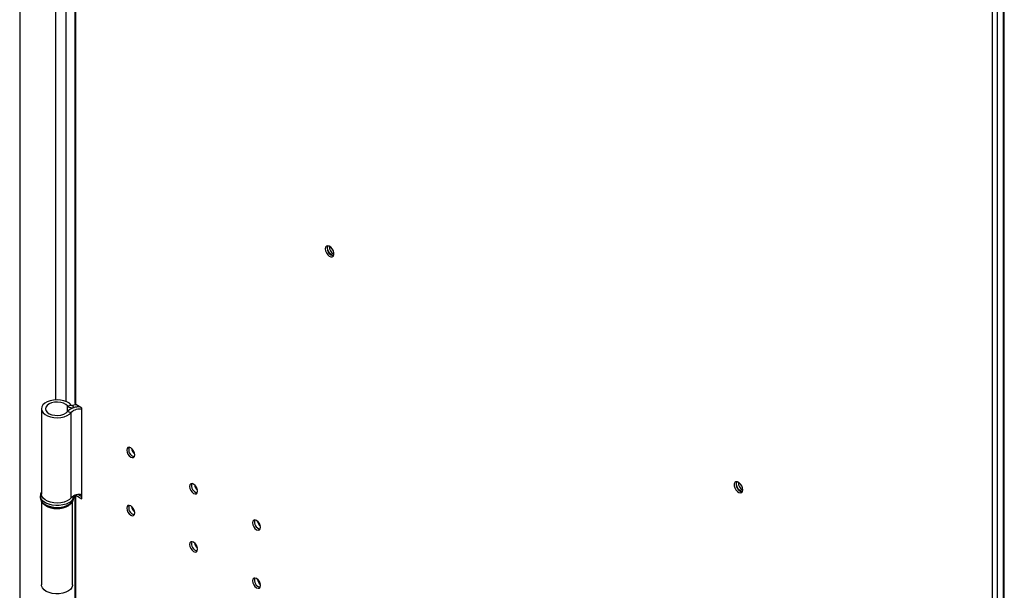
# Model space of a CAD drawing. Units: millimetres. Extents: x 9 to 412, y 8 to 290.
# Drawn here: x 343 to 365, y 219 to 232 of the extents above; entities that cross this region are included whole.
import ezdxf

# ---------------------------------------------------------------- set-up
doc = ezdxf.new("R2010")
doc.units = ezdxf.units.MM

msp = doc.modelspace()

# ---------------------------------------------------------------- linework, layer by layer
at = {"color": 7, "linetype": 'Continuous', "lineweight": 25}
for p, q in [((342.724, 272.371), (342.724, 177.7748)), ((343.9606, 258.16), (343.9606, 222.9214)), ((343.9826, 222.8908), (343.9826, 258.1654)), ((364.5948, 165.5104), (364.5948, 252.2678)), ((364.7008, 252.2678), (364.7008, 165.5104)), ((364.838, 252.1454), (364.838, 165.3879)), ((343.2136, 222.7918), (343.2136, 220.873)), ((343.7997, 222.8548), (343.8814, 222.8765)), ((343.8023, 222.7322), (343.8849, 222.7116)), ((343.8849, 220.7927), (343.8849, 222.7116)), ((343.9502, 222.8218), (343.9141, 222.8694)), ((344.124, 222.8092), (343.9826, 222.8908)), ((344.124, 220.7678), (344.124, 222.8092)), ((343.1886, 220.8321), (343.1886, 220.7913)), ((343.2136, 220.7067), (343.2136, 218.8316)), ((343.9136, 218.8316), (343.9136, 220.7046)), ((343.9386, 220.7913), (343.9386, 220.8321)), ((343.9386, 220.8321), (343.9386, 220.8275)), ((343.9606, 220.8441), (343.9606, 185.4014)), ((343.9807, 220.8506), (343.9826, 220.8495)), ((343.9826, 185.3708), (343.9826, 220.8495)), ((343.9826, 220.8495), (344.124, 220.7678)), ((344.0464, 220.8616), (344.124, 220.8168))]:
    msp.add_line(p, q, dxfattribs=at)
at = {"color": 8, "linetype": 'Continuous', "lineweight": 25}
for p, q in [((343.5265, 255.9466), (343.5265, 222.9927)), ((343.7599, 255.9802), (343.7599, 222.9591)), ((364.8599, 209.8578), (364.8599, 252.1147)), ((343.7997, 222.7289), (343.7997, 222.8548)), ((343.9502, 222.8186), (343.9502, 222.8218)), ((343.988, 220.8526), (343.9826, 220.8495))]:
    msp.add_line(p, q, dxfattribs=at)
at = {"color": 7, "linetype": 'Continuous', "lineweight": 25, "flags": 128}
for points in [[(349.5953, 226.3872), (349.6018, 226.3428), (349.6206, 226.2969), (349.6492, 226.2556), (349.6835, 226.2244), (349.7191, 226.2077), (349.7511, 226.2076), (349.7752, 226.2242), (349.7881, 226.2552), (349.7881, 226.2965), (349.7752, 226.3424), (349.7511, 226.3868), (349.7191, 226.4237), (349.6835, 226.448), (349.6492, 226.4566), (349.6206, 226.4482), (349.6018, 226.4239), (349.5953, 226.3872)], [(349.6483, 226.4566), (349.6443, 226.4484), (349.6377, 226.4117)], [(349.6448, 226.4076), (349.6516, 226.4435), (349.6592, 226.4557)], [(349.7838, 226.2398), (349.7694, 226.2394), (349.7349, 226.2514), (349.7004, 226.2793), (349.6712, 226.3187), (349.6516, 226.3638), (349.6448, 226.4076)], [(343.8814, 222.8765), (343.8403, 222.9156), (343.785, 222.9483), (343.7184, 222.9731), (343.6438, 222.9885), (343.5652, 222.9939), (343.4864, 222.9889), (343.4117, 222.9738), (343.3447, 222.9495), (343.2889, 222.917), (343.2472, 222.8781), (343.2217, 222.8349), (343.2137, 222.7894), (343.2236, 222.744), (343.2509, 222.7011), (343.2943, 222.6628), (343.3514, 222.6312), (343.4194, 222.6077), (343.4948, 222.5937), (343.5737, 222.5899), (343.6521, 222.5963), (343.7259, 222.6128), (343.7915, 222.6385), (343.8454, 222.672), (343.8849, 222.7116)], [(343.7997, 222.8548), (343.7617, 222.8891), (343.7091, 222.9162), (343.6459, 222.9342), (343.5766, 222.9417), (343.5063, 222.9382), (343.4403, 222.9239), (343.3833, 222.8999), (343.3396, 222.868), (343.3124, 222.8304), (343.3037, 222.79), (343.3141, 222.7497), (343.3429, 222.7126), (343.3879, 222.6812), (343.4458, 222.658), (343.5125, 222.6447), (343.5829, 222.6421), (343.6519, 222.6506), (343.7143, 222.6695), (343.7657, 222.6974), (343.8023, 222.7322)], [(343.9946, 222.8839), (343.9685, 222.8804), (343.9141, 222.8694)], [(345.1299, 221.8611), (345.1367, 221.8173), (345.1563, 221.7722), (345.1855, 221.7328), (345.22, 221.7049), (345.2545, 221.6929), (345.2838, 221.6986), (345.3033, 221.7211), (345.3102, 221.757), (345.3033, 221.8008), (345.2838, 221.8458), (345.2545, 221.8853), (345.22, 221.9131), (345.1855, 221.9251), (345.1563, 221.9194), (345.1367, 221.8969), (345.1299, 221.8611)], [(358.9821, 220.9683), (358.9755, 221.0126), (358.9567, 221.0585), (358.9282, 221.0999), (358.8939, 221.131), (358.8583, 221.1477), (358.8263, 221.1478), (358.8022, 221.1312), (358.7893, 221.1002), (358.7893, 221.0589), (358.8022, 221.013), (358.8263, 220.9686), (358.8583, 220.9318), (358.8939, 220.9074), (358.9282, 220.8989), (358.9567, 220.9073), (358.9755, 220.9315), (358.9821, 220.9683)], [(358.8372, 221.1009), (358.844, 221.1368), (358.8516, 221.1491)], [(346.5441, 221.0447), (346.551, 221.0009), (346.5705, 220.9558), (346.5998, 220.9163), (346.6343, 220.8885), (346.6688, 220.8765), (346.698, 220.8822), (346.7176, 220.9047), (346.7244, 220.9406), (346.7176, 220.9844), (346.698, 221.0294), (346.6688, 221.0689), (346.6343, 221.0967), (346.5998, 221.1087), (346.5705, 221.103), (346.551, 221.0805), (346.5441, 221.0447)], [(358.9762, 220.9332), (358.9618, 220.9328), (358.9273, 220.9448), (358.8928, 220.9726), (358.8636, 221.0121), (358.844, 221.0571), (358.8372, 221.1009)], [(343.8849, 220.7927), (343.8454, 220.7531), (343.7915, 220.7196), (343.7259, 220.6939), (343.6521, 220.6775), (343.5737, 220.671), (343.4948, 220.6749), (343.4194, 220.6889), (343.3514, 220.7123), (343.2943, 220.744), (343.2509, 220.7822), (343.2236, 220.8251), (343.2137, 220.8705), (343.2136, 220.873)], [(345.3102, 220.4505), (345.3033, 220.4943), (345.2838, 220.5394), (345.2545, 220.5788), (345.22, 220.6067), (345.1855, 220.6187), (345.1563, 220.613), (345.1367, 220.5905), (345.1299, 220.5546), (345.1367, 220.5108), (345.1563, 220.4657), (345.1855, 220.4263), (345.22, 220.3984), (345.2545, 220.3865), (345.2838, 220.3921), (345.3033, 220.4146), (345.3102, 220.4505)], [(347.9583, 220.2283), (347.9652, 220.1844), (347.9847, 220.1394), (348.014, 220.0999), (348.0485, 220.0721), (348.083, 220.0601), (348.1122, 220.0658), (348.1318, 220.0883), (348.1386, 220.1242), (348.1318, 220.168), (348.1122, 220.213), (348.083, 220.2525), (348.0485, 220.2803), (348.014, 220.2923), (347.9847, 220.2866), (347.9652, 220.2641), (347.9583, 220.2283)], [(346.7244, 219.6341), (346.7176, 219.6779), (346.698, 219.723), (346.6688, 219.7624), (346.6343, 219.7903), (346.5998, 219.8022), (346.5705, 219.7966), (346.551, 219.7741), (346.5441, 219.7382), (346.551, 219.6944), (346.5705, 219.6493), (346.5998, 219.6099), (346.6343, 219.582), (346.6688, 219.57), (346.698, 219.5757), (346.7176, 219.5982), (346.7244, 219.6341)], [(348.1386, 218.8177), (348.1318, 218.8615), (348.1122, 218.9066), (348.083, 218.946), (348.0485, 218.9738), (348.014, 218.9858), (347.9847, 218.9802), (347.9652, 218.9577), (347.9583, 218.9218), (347.9652, 218.878), (347.9847, 218.8329), (348.014, 218.7935), (348.0485, 218.7656), (348.083, 218.7536), (348.1122, 218.7593), (348.1318, 218.7818), (348.1386, 218.8177)], [(343.9136, 218.8316), (343.9129, 218.818), (343.8986, 218.773), (343.8672, 218.731), (343.8203, 218.6942), (343.7602, 218.6644), (343.6901, 218.6432), (343.6135, 218.6316), (343.5343, 218.6303), (343.4566, 218.6392), (343.3845, 218.658), (343.3215, 218.6857), (343.2708, 218.7209), (343.2352, 218.7617), (343.2164, 218.8061), (343.2136, 218.8316)]]:
    msp.add_lwpolyline(points, dxfattribs=at)
at = {"color": 8, "linetype": 'Continuous', "lineweight": 25, "flags": 128}
for points in [[(343.1886, 220.7913), (343.1899, 220.7737), (343.2052, 220.7278), (343.2372, 220.6848), (343.2845, 220.6467), (343.3449, 220.6155), (343.4155, 220.5924), (343.493, 220.5787), (343.5738, 220.5749), (343.6541, 220.5812), (343.7303, 220.5974), (343.7986, 220.6226), (343.8559, 220.6557), (343.8996, 220.6951), (343.9276, 220.7391), (343.9385, 220.7854), (343.9386, 220.7913)], [(343.8288, 220.679), (343.7656, 220.6497), (343.693, 220.6289), (343.6143, 220.6176), (343.5332, 220.6164), (343.4536, 220.6252), (343.3791, 220.6437), (343.3132, 220.671), (343.2591, 220.7058), (343.2192, 220.7466), (343.1954, 220.7913), (343.1887, 220.8351)]]:
    msp.add_lwpolyline(points, dxfattribs=at)
at = {"color": 7, "linetype": 'Continuous', "lineweight": 25}
for centre, radius, start, end in [((349.8157, 226.4043), 0.1781, 177.64796, 258.15077), ((349.8672, 226.4319), 0.1797, 175.56303, 244.43159), ((343.9982, 222.9252), 0.0377, 185.6948, 245.62534), ((343.904, 222.9711), 0.1563, 228.10209, 287.17138), ((344.05, 222.4834), 0.3511, 84.62345, 134.87149), ((343.9041, 222.9018), 0.034, 228.10209, 287.17138), ((344.064, 222.5254), 0.2584, 76.55496, 133.88089), ((344.0675, 222.3476), 0.4885, 88.81213, 103.89724), ((345.335, 221.8754), 0.1618, 161.98577, 258.00885), ((345.4396, 221.9358), 0.2049, 189.79625, 230.19837), ((345.4449, 221.9389), 0.2069, 191.64424, 228.35039), ((359.0048, 221.0936), 0.1734, 161.05345, 258.94117), ((359.0595, 221.1252), 0.1797, 175.5631, 244.43152), ((346.7492, 221.059), 0.1618, 161.98577, 258.00885), ((346.8539, 221.1194), 0.2049, 189.79627, 230.19835), ((346.8592, 221.1224), 0.2069, 191.64425, 228.35037), ((344.064, 220.6065), 0.2584, 76.55496, 133.88089), ((343.564, 221.0601), 0.5147, 238.0361, 301.09615), ((345.335, 220.5689), 0.1618, 161.98577, 258.00885), ((345.4396, 220.6293), 0.2049, 189.79624, 230.19838), ((345.4449, 220.6324), 0.2069, 191.64426, 228.35036), ((348.1634, 220.2426), 0.1618, 161.98577, 258.00885), ((348.2681, 220.303), 0.2049, 189.79627, 230.19836), ((348.2734, 220.306), 0.2069, 191.64427, 228.35035), ((346.7492, 219.7525), 0.1618, 161.98577, 258.00885), ((346.8539, 219.8129), 0.2049, 189.79624, 230.19838), ((346.8592, 219.816), 0.2069, 191.64425, 228.35037), ((348.1634, 218.9361), 0.1618, 161.98577, 258.00885), ((348.2681, 218.9965), 0.2049, 189.79624, 230.19839), ((348.2734, 218.9996), 0.2069, 191.64425, 228.35037)]:
    msp.add_arc(centre, radius, start, end, dxfattribs=at)
at = {"color": 8, "linetype": 'Continuous', "lineweight": 25}
msp.add_arc((343.7527, 220.8501), 0.1872, 293.9809, 353.05501, dxfattribs=at)
at = {"color": 7, "linetype": 'Continuous', "lineweight": 25}
for points, knots in [([(343.2136, 220.9188), (343.206, 220.9045), (343.1919, 220.8781), (343.1908, 220.8491), (343.1903, 220.8359)], [0, 0, 0, 0, 0.5442771, 1, 1, 1, 1]), ([(343.1907, 220.793), (343.1903, 220.7837), (343.1891, 220.7578), (343.2046, 220.7166), (343.234, 220.6726), (343.277, 220.6337), (343.3322, 220.6008), (343.3978, 220.5755), (343.4707, 220.5592), (343.5474, 220.5523), (343.6248, 220.5551), (343.6997, 220.5676), (343.7693, 220.5894), (343.8308, 220.6203), (343.8799, 220.6583), (343.9144, 220.7015), (343.9357, 220.7471), (343.9371, 220.7788), (343.9378, 220.7942)], [0, 0, 0, 0, 0.0336381, 0.0939681, 0.1546845, 0.2180091, 0.283988, 0.3512031, 0.4183746, 0.4853394, 0.5522483, 0.6193137, 0.6867436, 0.7548011, 0.8236017, 0.8852536, 0.9441926, 1, 1, 1, 1])]:
    msp.add_open_spline(points, degree=3, knots=knots, dxfattribs=at)

doc.saveas('drawing.dxf')
